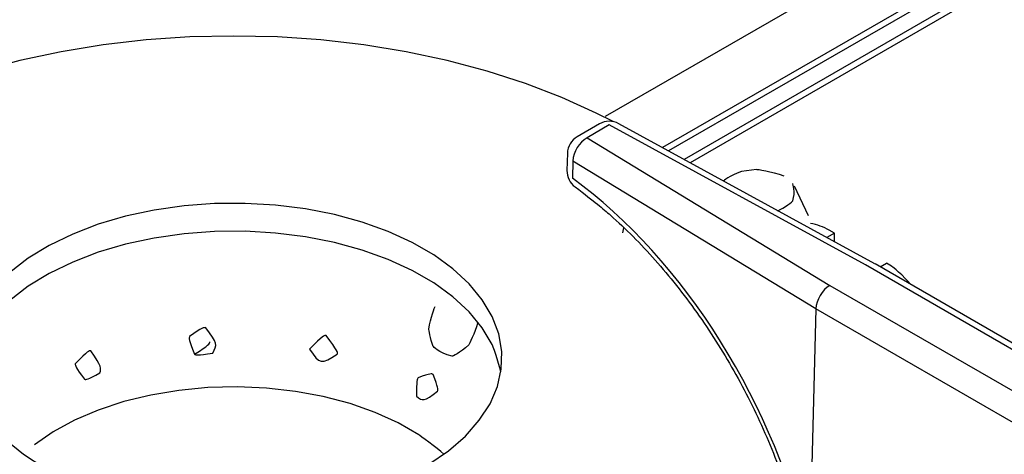
# Model space of a CAD drawing. Extents: x 27 to 262, y -276 to -33.
# Drawn here: x 180 to 186, y -195 to -192 of the extents above; entities that cross this region are included whole.
import ezdxf

# ---------------------------------------------------------------- set-up
doc = ezdxf.new("R2010")
doc.units = 0
doc.header["$MEASUREMENT"] = 0
doc.layers.add('Layer 1', color=7, linetype='Continuous')

# ---------------------------------------------------------------- blocks, each defined once
blk = doc.blocks.new('block 3999')
at = {"layer": 'Layer 1', "color": 7, "lineweight": 30, "true_color": 0xffffff}
blk.add_lwpolyline([(186.6208, -194.6577), (184.8416, -193.6306)], dxfattribs=at)
blk = doc.blocks.new('block 4003')
at = {"layer": 'Layer 1', "color": 7, "lineweight": 30, "true_color": 0xffffff}
blk.add_open_spline([(182.9786, -193.1516), (183.1026, -193.2454), (183.1505, -193.2855), (183.198, -193.3277), (183.2455, -193.3699), (183.2925, -193.4143), (183.3389, -193.4609), (183.3853, -193.5075), (183.4311, -193.5562), (183.476, -193.6069), (183.521, -193.6576), (183.5651, -193.7102), (183.6081, -193.7646), (183.6512, -193.819), (183.6933, -193.8751), (183.7342, -193.9327), (183.7751, -193.9904), (183.8148, -194.0495), (183.8531, -194.11), (183.8914, -194.1705), (183.9284, -194.2322), (183.9639, -194.295), (183.9993, -194.3577), (184.0333, -194.4216), (184.0656, -194.4861), (184.0979, -194.5507), (184.1286, -194.6161), (184.1575, -194.682), (184.1863, -194.7479), (184.2135, -194.8143), (184.2387, -194.881), (184.2639, -194.9476), (184.2872, -195.0144), (184.3087, -195.0813), (184.3302, -195.1482), (184.3498, -195.2151), (184.3669, -195.2815), (184.3813, -195.3375), (184.3939, -195.3931), (184.4064, -195.4488)], degree=3, knots=[0, 0, 0, 0, 1, 1, 1, 2, 2, 2, 3, 3, 3, 4, 4, 4, 5, 5, 5, 6, 6, 6, 7, 7, 7, 8, 8, 8, 9, 9, 9, 10, 10, 10, 11, 11, 11, 12, 12, 12, 13, 13, 13, 13], dxfattribs=at)
blk = doc.blocks.new('block 4004')
at = {"layer": 'Layer 1', "color": 7, "lineweight": 30, "true_color": 0xffffff}
blk.add_lwpolyline([(184.8408, -193.6302), (183.2495, -192.7586)], dxfattribs=at)
blk = doc.blocks.new('block 4012')
at = {"layer": 'Layer 1', "color": 7, "lineweight": 30, "true_color": 0xffffff}
blk.add_open_spline([(182.9916, -192.84), (182.9549, -192.8612), (182.9319, -192.8999), (182.9308, -192.9422)], degree=3, dxfattribs=at)
blk = doc.blocks.new('block 4016')
at = {"layer": 'Layer 1', "color": 7, "lineweight": 30, "true_color": 0xffffff}
blk.add_lwpolyline([(182.9308, -192.9422), (182.9281, -193.0497)], dxfattribs=at)
blk = doc.blocks.new('block 4018')
at = {"layer": 'Layer 1', "color": 7, "lineweight": 30, "true_color": 0xffffff}
blk.add_lwpolyline([(183.1302, -192.76), (182.9916, -192.84)], dxfattribs=at)
blk = doc.blocks.new('block 4021')
at = {"layer": 'Layer 1', "color": 7, "lineweight": 30, "true_color": 0xffffff}
blk.add_open_spline([(182.9281, -193.0497), (182.927, -193.0899), (182.946, -193.1281), (182.9786, -193.1516)], degree=3, dxfattribs=at)
blk = doc.blocks.new('block 4024')
at = {"layer": 'Layer 1', "color": 7, "lineweight": 30, "true_color": 0xffffff}
blk.add_open_spline([(183.2495, -192.7586), (183.2122, -192.7382), (183.167, -192.7387), (183.1302, -192.76)], degree=3, dxfattribs=at)
blk = doc.blocks.new('block 4450')
at = {"layer": 'Layer 1', "color": 7, "lineweight": 30, "true_color": 0xffffff}
blk.add_lwpolyline([(185.2699, -191.4986), (183.1662, -192.7131)], dxfattribs=at)
blk = doc.blocks.new('block 4491')
at = {"layer": 'Layer 1', "color": 7, "lineweight": 30, "true_color": 0xffffff}
blk.add_lwpolyline([(185.3306, -191.8632), (183.5214, -192.9076)], dxfattribs=at)
blk = doc.blocks.new('block 5818')
at = {"layer": 'Layer 1', "color": 7, "lineweight": 30, "true_color": 0xffffff}
blk.add_lwpolyline([(186.2538, -194.9369), (184.4743, -193.9096)], dxfattribs=at)
blk = doc.blocks.new('block 5824')
at = {"layer": 'Layer 1', "color": 7, "lineweight": 30, "true_color": 0xffffff}
blk.add_lwpolyline([(184.4743, -193.9096), (184.4349, -195.449)], dxfattribs=at)
blk = doc.blocks.new('block 5842')
at = {"layer": 'Layer 1', "color": 7, "lineweight": 30, "true_color": 0xffffff}
blk.add_open_spline([(184.5614, -193.7642), (184.5143, -193.7907), (184.4757, -193.8551), (184.4743, -193.9096)], degree=3, dxfattribs=at)
blk = doc.blocks.new('block 5843')
at = {"layer": 'Layer 1', "color": 7, "lineweight": 30, "true_color": 0xffffff}
blk.add_lwpolyline([(184.5614, -193.7642), (186.3398, -194.7909)], dxfattribs=at)
blk = doc.blocks.new('block 5853')
at = {"layer": 'Layer 1', "color": 7, "lineweight": 30, "true_color": 0xffffff}
blk.add_lwpolyline([(184.7816, -193.6371), (183.191, -192.766)], dxfattribs=at)
blk = doc.blocks.new('block 5854')
at = {"layer": 'Layer 1', "color": 7, "lineweight": 30, "true_color": 0xffffff}
blk.add_lwpolyline([(186.56, -194.6638), (184.7816, -193.6371)], dxfattribs=at)
blk = doc.blocks.new('block 5855')
at = {"layer": 'Layer 1', "color": 7, "lineweight": 30, "true_color": 0xffffff}
blk.add_lwpolyline([(183.0524, -192.846), (184.5614, -193.7642)], dxfattribs=at)
blk = doc.blocks.new('block 5856')
at = {"layer": 'Layer 1', "color": 7, "lineweight": 30, "true_color": 0xffffff}
blk.add_lwpolyline([(183.191, -192.766), (183.0524, -192.846)], dxfattribs=at)
blk = doc.blocks.new('block 5865')
at = {"layer": 'Layer 1', "color": 7, "lineweight": 30, "true_color": 0xffffff}
blk.add_lwpolyline([(184.8416, -193.6306), (184.8416, -193.6306)], dxfattribs=at)
blk = doc.blocks.new('block 5893')
at = {"layer": 'Layer 1', "color": 7, "lineweight": 30, "true_color": 0xffffff}
blk.add_lwpolyline([(184.4743, -193.9096), (182.9642, -192.9907)], dxfattribs=at)
blk = doc.blocks.new('block 5894')
at = {"layer": 'Layer 1', "color": 7, "lineweight": 30, "true_color": 0xffffff}
blk.add_open_spline([(183.0524, -192.846), (183.0012, -192.877), (182.9683, -192.931), (182.9642, -192.9907)], degree=3, dxfattribs=at)
blk = doc.blocks.new('block 5897')
at = {"layer": 'Layer 1', "color": 7, "lineweight": 30, "true_color": 0xffffff}
blk.add_lwpolyline([(182.9642, -192.9907), (182.9615, -193.0982)], dxfattribs=at)
blk = doc.blocks.new('block 5899')
at = {"layer": 'Layer 1', "color": 7, "lineweight": 30, "true_color": 0xffffff}
blk.add_open_spline([(184.4338, -195.4527), (184.2324, -194.521), (183.6547, -193.5971), (182.9615, -193.0982)], degree=3, dxfattribs=at)
blk = doc.blocks.new('block 7786')
at = {"layer": 'Layer 1', "color": 7, "lineweight": 30, "true_color": 0xffffff}
blk.add_lwpolyline([(183.2757, -193.4379), (183.2809, -193.406)], dxfattribs=at)
blk = doc.blocks.new('block 8585')
at = {"layer": 'Layer 1', "color": 8, "lineweight": 30, "true_color": 0x808080}
blk.add_lwpolyline([(182.9615, -193.0982), (182.9615, -193.0982)], dxfattribs=at)
blk = doc.blocks.new('block 8586')
at = {"layer": 'Layer 1', "color": 8, "lineweight": 30, "true_color": 0x808080}
blk.add_lwpolyline([(183.2495, -192.7586), (183.2495, -192.7586)], dxfattribs=at)
blk = doc.blocks.new('block 8600')
at = {"layer": 'Layer 1', "color": 8, "lineweight": 30, "true_color": 0x808080}
blk.add_lwpolyline([(183.0524, -192.846), (183.0524, -192.846)], dxfattribs=at)
blk = doc.blocks.new('block 8601')
at = {"layer": 'Layer 1', "color": 8, "lineweight": 30, "true_color": 0x808080}
blk.add_lwpolyline([(182.9308, -192.9422), (182.9308, -192.9422)], dxfattribs=at)
blk = doc.blocks.new('block 8608')
at = {"layer": 'Layer 1', "color": 8, "lineweight": 30, "true_color": 0x808080}
blk.add_lwpolyline([(182.9281, -193.0497), (182.9281, -193.0497)], dxfattribs=at)
blk = doc.blocks.new('block 8610')
at = {"layer": 'Layer 1', "color": 8, "lineweight": 30, "true_color": 0x808080}
blk.add_lwpolyline([(183.191, -192.766), (183.191, -192.766)], dxfattribs=at)
blk = doc.blocks.new('block 9211')
at = {"layer": 'Layer 1', "color": 8, "lineweight": 30, "true_color": 0x808080}
blk.add_lwpolyline([(185.3292, -191.9051), (183.558, -192.9276)], dxfattribs=at)
blk = doc.blocks.new('block 14098')
at = {"layer": 'Layer 1', "color": 7, "lineweight": 30, "true_color": 0xffffff}
blk.add_open_spline([(180.0271, -194.3073), (179.9501, -194.3521), (179.9409, -194.3506), (179.9322, -194.3474), (179.8751, -194.2728), (179.8742, -194.2625), (179.8748, -194.2523), (179.9525, -194.169), (179.9619, -194.1694), (179.971, -194.1715), (180.0384, -194.2697), (180.0372, -194.2801), (180.0271, -194.3073)], degree=3, knots=[0, 0, 0, 0, 1, 1, 1, 2, 2, 2, 3, 3, 3, 4, 4, 4, 4], dxfattribs=at)
blk = doc.blocks.new('block 14099')
at = {"layer": 'Layer 1', "color": 7, "lineweight": 30, "true_color": 0xffffff}
blk.add_open_spline([(182.5177, -194.3022), (182.504, -194.2386), (182.4636, -194.1313), (182.4636, -194.1313), (182.4636, -194.1313), (182.4022, -194.0273), (182.4022, -194.0273), (182.4022, -194.0273), (182.3207, -193.928), (182.3207, -193.928), (182.3207, -193.928), (182.2201, -193.8347), (182.2201, -193.8347), (182.2201, -193.8347), (182.1017, -193.7487), (182.1017, -193.7487), (182.1017, -193.7487), (181.9671, -193.671), (181.9671, -193.671), (181.9671, -193.671), (181.8181, -193.6027), (181.8181, -193.6027), (181.8181, -193.6027), (181.6565, -193.5446), (181.6565, -193.5446), (181.6565, -193.5446), (181.4845, -193.4975), (181.4845, -193.4975), (181.4845, -193.4975), (181.3044, -193.4621), (181.3044, -193.4621), (181.3044, -193.4621), (181.1184, -193.4387), (181.1184, -193.4387), (181.1184, -193.4387), (180.9291, -193.4278), (180.9291, -193.4278), (180.9291, -193.4278), (180.7388, -193.4293), (180.7388, -193.4293), (180.7388, -193.4293), (180.55, -193.4434), (180.55, -193.4434), (180.55, -193.4434), (180.3653, -193.4698), (180.3653, -193.4698), (180.3653, -193.4698), (180.1869, -193.5082), (180.1869, -193.5082), (180.1869, -193.5082), (180.0174, -193.5581), (180.0174, -193.5581), (180.0174, -193.5581), (179.8587, -193.6188), (179.8587, -193.6188), (179.8587, -193.6188), (179.7131, -193.6896), (179.7131, -193.6896), (179.7131, -193.6896), (179.5824, -193.7694), (179.5824, -193.7694), (179.5824, -193.7694), (179.4684, -193.8574), (179.4684, -193.8574), (179.4684, -193.8574), (179.3724, -193.9523), (179.3724, -193.9523), (179.3724, -193.9523), (179.2959, -194.0529), (179.2959, -194.0529), (179.2959, -194.0529), (179.2396, -194.1578), (179.2396, -194.1578), (179.2396, -194.1578), (179.2045, -194.2658), (179.2045, -194.2658)], degree=3, knots=[0, 0, 0, 0, 1, 1, 1, 2, 2, 2, 3, 3, 3, 4, 4, 4, 5, 5, 5, 6, 6, 6, 7, 7, 7, 8, 8, 8, 9, 9, 9, 10, 10, 10, 11, 11, 11, 12, 12, 12, 13, 13, 13, 14, 14, 14, 15, 15, 15, 16, 16, 16, 17, 17, 17, 18, 18, 18, 19, 19, 19, 20, 20, 20, 21, 21, 21, 22, 22, 22, 23, 23, 23, 24, 24, 24, 25, 25, 25, 25], dxfattribs=at)
blk = doc.blocks.new('block 14100')
at = {"layer": 'Layer 1', "color": 7, "lineweight": 30, "true_color": 0xffffff}
blk.add_open_spline([(182.1637, -194.8132), (182.1214, -194.7761), (182.0086, -194.6933), (182.0086, -194.6933), (182.0086, -194.6933), (181.8796, -194.6189), (181.8796, -194.6189), (181.8796, -194.6189), (181.7363, -194.5538), (181.7363, -194.5538), (181.7363, -194.5538), (181.5807, -194.4989), (181.5807, -194.4989), (181.5807, -194.4989), (181.4149, -194.4551), (181.4149, -194.4551), (181.4149, -194.4551), (181.2413, -194.4228), (181.2413, -194.4228), (181.2413, -194.4228), (181.0623, -194.4027), (181.0623, -194.4027), (181.0623, -194.4027), (180.8805, -194.3949), (180.8805, -194.3949), (180.8805, -194.3949), (180.6983, -194.3996), (180.6983, -194.3996), (180.6983, -194.3996), (180.5184, -194.4166), (180.5184, -194.4166), (180.5184, -194.4166), (180.3432, -194.4459), (180.3432, -194.4459), (180.3432, -194.4459), (180.1752, -194.4869), (180.1752, -194.4869), (180.1752, -194.4869), (180.0168, -194.5391), (180.0168, -194.5391), (180.0168, -194.5391), (179.8703, -194.6017), (179.8703, -194.6017), (179.8703, -194.6017), (179.7376, -194.6739), (179.7376, -194.6739), (179.7376, -194.6739), (179.6206, -194.7547), (179.6206, -194.7547)], degree=3, knots=[0, 0, 0, 0, 1, 1, 1, 2, 2, 2, 3, 3, 3, 4, 4, 4, 5, 5, 5, 6, 6, 6, 7, 7, 7, 8, 8, 8, 9, 9, 9, 10, 10, 10, 11, 11, 11, 12, 12, 12, 13, 13, 13, 14, 14, 14, 15, 15, 15, 16, 16, 16, 16], dxfattribs=at)
blk = doc.blocks.new('block 14103')
at = {"layer": 'Layer 1', "color": 7, "lineweight": 30, "true_color": 0xffffff}
blk.add_lwpolyline([(180.9693, -195.1755), (181.0713, -195.1696), (181.2584, -195.1494), (181.4402, -195.1169), (181.6144, -195.0727), (181.7788, -195.0173), (181.9312, -194.9515), (182.0695, -194.876), (182.1921, -194.792), (182.2973, -194.7004), (182.3837, -194.6025), (182.4502, -194.4996), (182.4959, -194.3929), (182.5203, -194.2839), (182.523, -194.1741), (182.504, -194.0648), (182.4636, -193.9574), (182.4022, -193.8534), (182.3207, -193.7541), (182.2201, -193.6609), (182.1017, -193.5748), (181.9671, -193.4971), (181.8181, -193.4288), (181.6565, -193.3707), (181.4845, -193.3237), (181.3044, -193.2882), (181.1184, -193.2649), (180.9291, -193.2539), (180.7388, -193.2555), (180.55, -193.2695), (180.3653, -193.296), (180.1869, -193.3344), (180.0174, -193.3842), (179.8587, -193.4449), (179.7131, -193.5157), (179.5824, -193.5956), (179.4684, -193.6835), (179.3724, -193.7784), (179.2959, -193.879), (179.2396, -193.984), (179.2045, -194.092), (179.1909, -194.2016), (179.1991, -194.3113), (179.2289, -194.4198), (179.2799, -194.5257), (179.3514, -194.6275), (179.4427, -194.7239), (179.5523, -194.8137), (179.679, -194.8957)], dxfattribs=at)
blk = doc.blocks.new('block 14104')
at = {"layer": 'Layer 1', "color": 7, "lineweight": 30, "true_color": 0xffffff}
blk.add_lwpolyline([(183.2146, -192.746), (183.1097, -192.6931), (182.8959, -192.5958), (182.6695, -192.5085), (182.4319, -192.4317), (182.1847, -192.3659), (181.9292, -192.3114), (181.6672, -192.2688), (181.4001, -192.2381), (181.1297, -192.2196), (180.8577, -192.2135), (180.5856, -192.2196), (180.3152, -192.2381), (180.0482, -192.2688), (179.7861, -192.3114), (179.5307, -192.3659), (179.2834, -192.4317), (179.0458, -192.5085), (178.8194, -192.5958), (178.6056, -192.6931), (178.4492, -192.7743)], dxfattribs=at)
blk = doc.blocks.new('block 14105')
at = {"layer": 'Layer 1', "color": 7, "lineweight": 30, "true_color": 0xffffff}
blk.add_open_spline([(181.3295, -194.1613), (181.4121, -194.074), (181.4221, -194.074), (181.4318, -194.0756), (181.5053, -194.1706), (181.5042, -194.1809), (181.5015, -194.1908), (181.403, -194.2562), (181.3932, -194.2538), (181.3295, -194.1613)], degree=3, knots=[0, 0, 0, 0, 1, 1, 1, 2, 2, 2, 3, 3, 3, 3], dxfattribs=at)
blk = doc.blocks.new('block 14106')
at = {"layer": 'Layer 1', "color": 7, "lineweight": 30, "true_color": 0xffffff}
blk.add_open_spline([(182.373, -194), (182.3584, -194.0582), (182.3181, -194.1332), (182.3181, -194.1332), (182.2622, -194.1864), (182.215, -194.205), (182.215, -194.205), (182.1265, -194.1798), (182.0968, -194.1432), (182.0968, -194.1432), (182.0775, -194.0947), (182.0706, -194.0356), (182.0706, -194.0356), (182.0795, -193.9675), (182.1085, -193.8953), (182.1085, -193.8953)], degree=3, knots=[0, 0, 0, 0, 1, 1, 1, 2, 2, 2, 3, 3, 3, 4, 4, 4, 5, 5, 5, 5], dxfattribs=at)
blk = doc.blocks.new('block 14107')
at = {"layer": 'Layer 1', "color": 7, "lineweight": 30, "true_color": 0xffffff}
blk.add_lwpolyline([(181.4717, -194.1802), (181.4717, -194.1802)], dxfattribs=at)
blk = doc.blocks.new('block 14108')
at = {"layer": 'Layer 1', "color": 7, "lineweight": 30, "true_color": 0xffffff}
blk.add_lwpolyline([(181.4832, -194.1056), (181.4832, -194.1056)], dxfattribs=at)
blk = doc.blocks.new('block 14109')
at = {"layer": 'Layer 1', "color": 7, "lineweight": 30, "true_color": 0xffffff}
blk.add_open_spline([(181.9941, -194.4518), (181.9926, -194.355), (181.9975, -194.3461), (182.0035, -194.3383), (182.0813, -194.3092), (182.0891, -194.3124), (182.096, -194.3172), (182.1292, -194.4006), (182.1277, -194.4109), (182.1248, -194.4208), (182.0395, -194.4876), (182.0315, -194.4855), (181.9941, -194.4518)], degree=3, knots=[0, 0, 0, 0, 1, 1, 1, 2, 2, 2, 3, 3, 3, 4, 4, 4, 4], dxfattribs=at)
blk = doc.blocks.new('block 14110')
at = {"layer": 'Layer 1', "color": 7, "lineweight": 30, "true_color": 0xffffff}
blk.add_open_spline([(180.7279, -194.1852), (180.6321, -194.2015), (180.6228, -194.1969), (180.6146, -194.1909), (180.5781, -194.1007), (180.5805, -194.0906), (180.5845, -194.0812), (180.664, -194.0252), (180.6744, -194.0253), (180.6845, -194.0272), (180.7592, -194.1235), (180.7578, -194.1338), (180.7279, -194.1852)], degree=3, knots=[0, 0, 0, 0, 1, 1, 1, 2, 2, 2, 3, 3, 3, 4, 4, 4, 4], dxfattribs=at)
blk = doc.blocks.new('block 14111')
at = {"layer": 'Layer 1', "color": 7, "lineweight": 30, "true_color": 0xffffff}
blk.add_open_spline([(180.6153, -194.1913), (180.7053, -194.1352), (180.7088, -194.1255), (180.7106, -194.1154)], degree=3, dxfattribs=at)
blk = doc.blocks.new('block 14193')
at = {"layer": 'Layer 1', "color": 7, "lineweight": 30, "true_color": 0xffffff}
blk.add_lwpolyline([(185.3396, -192.0093), (183.656, -192.9813)], dxfattribs=at)
blk = doc.blocks.new('block 14194')
at = {"layer": 'Layer 1', "color": 8, "lineweight": 30, "true_color": 0x808080}
blk.add_lwpolyline([(185.3752, -192.0299), (183.6925, -193.0013)], dxfattribs=at)
blk = doc.blocks.new('block 14195')
at = {"layer": 'Layer 1', "color": 7, "lineweight": 30, "true_color": 0xffffff}
blk.add_lwpolyline([(184.4281, -193.3323), (184.3401, -193.1476)], dxfattribs=at)
blk = doc.blocks.new('block 14196')
at = {"layer": 'Layer 1', "color": 7, "lineweight": 30, "true_color": 0xffffff}
blk.add_open_spline([(184.2374, -193.2997), (184.2775, -193.2842), (184.3303, -193.2386), (184.3303, -193.2386), (184.3488, -193.1848), (184.3303, -193.1311), (184.3303, -193.1311)], degree=3, knots=[0, 0, 0, 0, 1, 1, 1, 2, 2, 2, 2], dxfattribs=at)
blk = doc.blocks.new('block 14197')
at = {"layer": 'Layer 1', "color": 7, "lineweight": 30, "true_color": 0xffffff}
blk.add_open_spline([(184.2775, -193.0855), (184.1986, -193.0551), (184.1055, -193.0444), (184.1055, -193.0444), (184.1055, -193.0444), (184.0124, -193.0551), (184.0124, -193.0551), (183.9334, -193.0855), (183.8996, -193.1147), (183.8996, -193.1147)], degree=3, knots=[0, 0, 0, 0, 1, 1, 1, 2, 2, 2, 3, 3, 3, 3], dxfattribs=at)
blk = doc.blocks.new('block 14198')
at = {"layer": 'Layer 1', "color": 7, "lineweight": 30, "true_color": 0xffffff}
blk.add_lwpolyline([(184.5894, -193.4395), (184.5572, -193.4209)], dxfattribs=at)
blk = doc.blocks.new('block 14199')
at = {"layer": 'Layer 1', "color": 7, "lineweight": 30, "true_color": 0xffffff}
blk.add_lwpolyline([(184.5894, -193.4395), (184.5423, -193.4667)], dxfattribs=at)
blk = doc.blocks.new('block 14200')
at = {"layer": 'Layer 1', "color": 7, "lineweight": 30, "true_color": 0xffffff}
blk.add_lwpolyline([(184.5894, -193.4925), (184.5894, -193.4395)], dxfattribs=at)
blk = doc.blocks.new('block 14201')
at = {"layer": 'Layer 1', "color": 7, "lineweight": 30, "true_color": 0xffffff}
blk.add_lwpolyline([(184.4471, -193.4146), (184.4471, -193.4146)], dxfattribs=at)
blk = doc.blocks.new('block 14202')
at = {"layer": 'Layer 1', "color": 7, "lineweight": 30, "true_color": 0xffffff}
blk.add_open_spline([(184.5572, -193.4209), (184.5206, -193.4007), (184.481, -193.3865), (184.44, -193.3788)], degree=3, dxfattribs=at)
blk = doc.blocks.new('block 14203')
at = {"layer": 'Layer 1', "color": 7, "lineweight": 30, "true_color": 0xffffff}
blk.add_lwpolyline([(184.8734, -193.648), (184.9121, -193.6258)], dxfattribs=at)
blk = doc.blocks.new('block 14204')
at = {"layer": 'Layer 1', "color": 7, "lineweight": 30, "true_color": 0xffffff}
blk.add_lwpolyline([(184.9443, -193.6444), (184.9121, -193.6258)], dxfattribs=at)
blk = doc.blocks.new('block 14205')
at = {"layer": 'Layer 1', "color": 7, "lineweight": 30, "true_color": 0xffffff}
blk.add_open_spline([(185.0542, -193.7471), (184.9821, -193.671), (184.9443, -193.6444), (184.9443, -193.6444)], degree=3, dxfattribs=at)

msp = doc.modelspace()

# ---------------------------------------------------------------- block references
at = {"layer": 'Layer 1'}
for name in ['block 4450', 'block 4491', 'block 9211', 'block 14193', 'block 14194', 'block 14104', 'block 4018', 'block 5856', 'block 4024', 'block 5853', 'block 8610', 'block 4004', 'block 8586', 'block 4012', 'block 5894', 'block 5855', 'block 8600', 'block 4016', 'block 8601', 'block 5897', 'block 5893', 'block 4021', 'block 8608', 'block 5899', 'block 8585', 'block 14197', 'block 4003', 'block 14196', 'block 14195', 'block 14103', 'block 7786', 'block 14202', 'block 14099', 'block 14201', 'block 14199', 'block 14198', 'block 14200', 'block 5854', 'block 3999', 'block 5865', 'block 14203', 'block 14204', 'block 14205', 'block 5842', 'block 5843', 'block 14106', 'block 5824', 'block 5818', 'block 14110', 'block 14105', 'block 14111', 'block 14108', 'block 14098', 'block 14107', 'block 14109', 'block 14100']:
    msp.add_blockref(name, (0, 0), dxfattribs=at)

doc.saveas('drawing.dxf')
